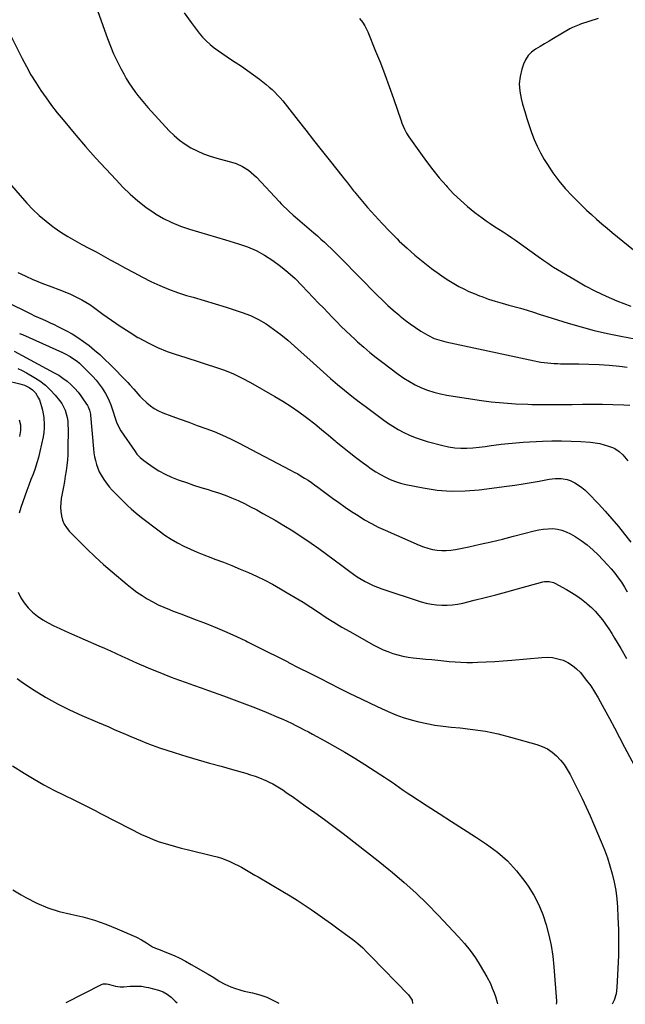
# Model space of a CAD drawing. Units: inches. Extents: x 1825760 to 1831092, y 463332 to 468617.
# Drawn here: x 1830322 to 1830725, y 463335 to 463989 of the extents above; entities that cross this region are included whole.
import ezdxf

# ---------------------------------------------------------------- set-up
doc = ezdxf.new("R2010")
doc.units = ezdxf.units.IN
doc.header["$MEASUREMENT"] = 0
doc.layers.add('7', color=7, linetype='Continuous')
doc.layers.add('8', color=7, linetype='Continuous')

msp = doc.modelspace()

# ---------------------------------------------------------------- linework, layer by layer
at = {"layer": '7', "color": 18}
for points in [[(1830372.18, 464000.77, 1914), (1830380.72, 463976.55, 1914), (1830382.66, 463971.45, 1914), (1830384.75, 463966.42, 1914), (1830387.08, 463961.5, 1914), (1830389.57, 463956.64, 1914), (1830391.5, 463953.09, 1914), (1830393.2, 463950.1, 1914), (1830394.98, 463947.17, 1914), (1830396.88, 463944.3, 1914), (1830398.85, 463941.49, 1914), (1830400.93, 463938.75, 1914), (1830403.06, 463936.05, 1914), (1830405.28, 463933.43, 1914), (1830407.56, 463930.86, 1914), (1830421.74, 463915.37, 1914), (1830425.03, 463912.12, 1914), (1830428.51, 463909.11, 1914), (1830432.27, 463906.46, 1914), (1830436.21, 463904.05, 1914), (1830440.36, 463901.97, 1914), (1830444.59, 463900.09, 1914), (1830448.94, 463898.51, 1914), (1830453.36, 463897.13, 1914), (1830463.97, 463894.21, 1914), (1830466.21, 463893.48, 1914), (1830470.48, 463891.58, 1914), (1830474.44, 463889.06, 1914), (1830476.3, 463887.62, 1914), (1830479.73, 463884.4, 1914), (1830494.98, 463868.13, 1914), (1830496.23, 463866.82, 1914), (1830497.49, 463865.52, 1914), (1830500.08, 463862.99, 1914), (1830501.4, 463861.75, 1914), (1830504.09, 463859.33, 1914), (1830505.46, 463858.14, 1914), (1830517.87, 463847.55, 1914), (1830520.23, 463845.5, 1914), (1830522.56, 463843.42, 1914), (1830524.86, 463841.31, 1914), (1830527.14, 463839.17, 1914), (1830529.38, 463837, 1914), (1830531.62, 463834.81, 1914), (1830533.83, 463832.61, 1914), (1830536.04, 463830.4, 1914), (1830560.04, 463806.08, 1914), (1830563.49, 463802.68, 1914), (1830567, 463799.34, 1914), (1830570.6, 463796.1, 1914), (1830574.26, 463792.93, 1914), (1830575.13, 463792.2, 1914), (1830578.46, 463789.52, 1914), (1830581.86, 463786.96, 1914), (1830585.39, 463784.56, 1914), (1830589, 463782.27, 1914), (1830593.55, 463779.53, 1914), (1830597.89, 463777.38, 1914), (1830600.96, 463776.32, 1914), (1830605.66, 463775.1, 1914), (1830664.4, 463762.47, 1914), (1830666.56, 463762.04, 1914), (1830668.72, 463761.65, 1914), (1830673.08, 463761.07, 1914), (1830677.46, 463760.71, 1914), (1830679.66, 463760.62, 1914), (1830681.86, 463760.57, 1914), (1830693.85, 463760.48, 1914), (1830700.64, 463760.33, 1914), (1830707.42, 463760.05, 1914), (1830714.19, 463759.55, 1914), (1830720.96, 463758.93, 1914), (1830726.09, 463758.37, 1914)], [(1830431.71, 463993.66, 1912), (1830436.24, 463987.22, 1912), (1830441.62, 463980.27, 1912), (1830443.88, 463977.59, 1912), (1830446.28, 463975.04, 1912), (1830448.88, 463972.7, 1912), (1830451.61, 463970.5, 1912), (1830454.47, 463968.44, 1912), (1830457.36, 463966.41, 1912), (1830460.29, 463964.44, 1912), (1830463.24, 463962.51, 1912), (1830465.62, 463960.99, 1912), (1830469.75, 463958.27, 1912), (1830473.81, 463955.47, 1912), (1830477.8, 463952.55, 1912), (1830481.73, 463949.55, 1912), (1830486.21, 463946.03, 1912), (1830488.2, 463944.4, 1912), (1830490.13, 463942.7, 1912), (1830491.97, 463940.91, 1912), (1830493.76, 463939.07, 1912), (1830495.49, 463937.16, 1912), (1830497.18, 463935.21, 1912), (1830498.82, 463933.23, 1912), (1830500.43, 463931.22, 1912), (1830507.46, 463922.18, 1912), (1830512.56, 463915.64, 1912), (1830517.68, 463909.1, 1912), (1830522.82, 463902.58, 1912), (1830527.97, 463896.08, 1912), (1830537.4, 463884.21, 1912), (1830538.09, 463883.33, 1912), (1830540.16, 463880.68, 1912), (1830542.89, 463877.13, 1912), (1830544.27, 463875.38, 1912), (1830544.98, 463874.51, 1912), (1830545.7, 463873.66, 1912), (1830553.58, 463864.44, 1912), (1830558.32, 463859.04, 1912), (1830563.15, 463853.74, 1912), (1830568.12, 463848.57, 1912), (1830573.19, 463843.48, 1912), (1830574.63, 463842.07, 1912), (1830579.77, 463837.26, 1912), (1830585.04, 463832.6, 1912), (1830590.5, 463828.16, 1912), (1830596.09, 463823.88, 1912), (1830601.37, 463820.01, 1912), (1830604.46, 463817.84, 1912), (1830607.6, 463815.76, 1912), (1830610.83, 463813.82, 1912), (1830614.11, 463811.96, 1912), (1830617.47, 463810.24, 1912), (1830620.87, 463808.62, 1912), (1830624.34, 463807.13, 1912), (1830627.85, 463805.74, 1912), (1830629.56, 463805.11, 1912), (1830633.97, 463803.54, 1912), (1830638.42, 463802.05, 1912), (1830642.9, 463800.69, 1912), (1830647.42, 463799.42, 1912), (1830655.1, 463797.37, 1912), (1830657.31, 463796.76, 1912), (1830659.52, 463796.13, 1912), (1830663.89, 463794.74, 1912), (1830668.26, 463793.31, 1912), (1830670.44, 463792.61, 1912), (1830672.63, 463791.92, 1912), (1830686.77, 463787.51, 1912), (1830695.45, 463784.96, 1912), (1830704.18, 463782.62, 1912), (1830712.99, 463780.59, 1912), (1830721.85, 463778.76, 1912), (1830731.04, 463777.04, 1912)], [(1830706.82, 463989.84, 1908), (1830695.04, 463986.11, 1908), (1830694.12, 463985.8, 1908), (1830689.66, 463983.89, 1908), (1830687.95, 463982.96, 1908), (1830677.11, 463976.66, 1908), (1830674.13, 463974.92, 1908), (1830671.15, 463973.17, 1908), (1830668.18, 463971.41, 1908), (1830665.21, 463969.64, 1908), (1830662.55, 463967.62, 1908), (1830660.26, 463965.31, 1908), (1830658.51, 463962.56, 1908), (1830657.12, 463959.52, 1908), (1830656.06, 463956.36, 1908), (1830654.92, 463951.48, 1908), (1830654.36, 463946.6, 1908), (1830654.66, 463941.68, 1908), (1830655.55, 463936.76, 1908), (1830656.6, 463932.94, 1908), (1830657.96, 463928.2, 1908), (1830659.38, 463923.47, 1908), (1830660.91, 463918.78, 1908), (1830662.51, 463914.1, 1908), (1830664.3, 463909.51, 1908), (1830666.27, 463905.01, 1908), (1830668.51, 463900.64, 1908), (1830670.93, 463896.35, 1908), (1830673.01, 463892.93, 1908), (1830676.67, 463887.35, 1908), (1830680.59, 463881.97, 1908), (1830684.89, 463876.89, 1908), (1830689.45, 463872.01, 1908), (1830692.5, 463868.97, 1908), (1830695.75, 463865.8, 1908), (1830699.04, 463862.66, 1908), (1830702.39, 463859.59, 1908), (1830705.78, 463856.57, 1908), (1830709.21, 463853.59, 1908), (1830712.67, 463850.63, 1908), (1830716.15, 463847.71, 1908), (1830719.65, 463844.82, 1908), (1830733.71, 463833.31, 1908)], [(1830316.79, 463977.97, 1916), (1830324.03, 463963.41, 1916), (1830326.88, 463957.96, 1916), (1830329.87, 463952.59, 1916), (1830333.07, 463947.35, 1916), (1830336.42, 463942.19, 1916), (1830339.95, 463937.15, 1916), (1830343.58, 463932.19, 1916), (1830347.36, 463927.34, 1916), (1830351.25, 463922.57, 1916), (1830359.7, 463912.52, 1916), (1830366.23, 463904.9, 1916), (1830372.86, 463897.37, 1916), (1830379.63, 463889.96, 1916), (1830386.49, 463882.63, 1916), (1830391.02, 463877.89, 1916), (1830395.84, 463873.18, 1916), (1830400.87, 463868.73, 1916), (1830406.2, 463864.64, 1916), (1830411.73, 463860.8, 1916), (1830412.59, 463860.24, 1916), (1830417.96, 463857.11, 1916), (1830423.48, 463854.31, 1916), (1830429.22, 463852, 1916), (1830435.12, 463850.02, 1916), (1830441.12, 463848.27, 1916), (1830447.11, 463846.51, 1916), (1830453.1, 463844.73, 1916), (1830459.09, 463842.94, 1916), (1830467.8, 463840.31, 1916), (1830473.8, 463838.18, 1916), (1830479.62, 463835.68, 1916), (1830485.17, 463832.64, 1916), (1830490.55, 463829.23, 1916), (1830495.67, 463825.4, 1916), (1830500.63, 463821.38, 1916), (1830505.34, 463817.07, 1916), (1830509.88, 463812.58, 1916), (1830521.26, 463800.65, 1916), (1830524.2, 463797.58, 1916), (1830527.14, 463794.51, 1916), (1830530.09, 463791.45, 1916), (1830533.04, 463788.39, 1916), (1830536.02, 463785.36, 1916), (1830539.04, 463782.38, 1916), (1830542.13, 463779.46, 1916), (1830545.25, 463776.58, 1916), (1830546.95, 463775.05, 1916), (1830551, 463771.5, 1916), (1830555.11, 463768.02, 1916), (1830559.32, 463764.65, 1916), (1830563.59, 463761.36, 1916), (1830573.97, 463753.59, 1916), (1830577.62, 463751.04, 1916), (1830581.38, 463748.67, 1916), (1830585.28, 463746.55, 1916), (1830589.28, 463744.6, 1916), (1830593.42, 463742.96, 1916), (1830597.62, 463741.55, 1916), (1830601.91, 463740.47, 1916), (1830606.28, 463739.63, 1916), (1830627.74, 463736.38, 1916), (1830635.77, 463735.32, 1916), (1830643.82, 463734.47, 1916), (1830651.9, 463733.94, 1916), (1830659.99, 463733.62, 1916), (1830662.79, 463733.56, 1916), (1830669.5, 463733.46, 1916), (1830676.2, 463733.42, 1916), (1830682.91, 463733.46, 1916), (1830689.61, 463733.54, 1916), (1830696.32, 463733.63, 1916), (1830703.02, 463733.66, 1916), (1830709.73, 463733.6, 1916), (1830716.43, 463733.48, 1916), (1830723.85, 463733.31, 1916), (1830727.85, 463733.06, 1916)], [(1830315.31, 463880.75, 1918), (1830327.17, 463867.31, 1918), (1830331.2, 463863.04, 1918), (1830335.41, 463858.96, 1918), (1830339.88, 463855.18, 1918), (1830344.53, 463851.6, 1918), (1830345.38, 463850.99, 1918), (1830349.8, 463847.96, 1918), (1830354.31, 463845.07, 1918), (1830358.94, 463842.37, 1918), (1830363.65, 463839.82, 1918), (1830368.41, 463837.34, 1918), (1830373.16, 463834.83, 1918), (1830377.88, 463832.27, 1918), (1830382.58, 463829.68, 1918), (1830387.09, 463827.16, 1918), (1830392.69, 463824.09, 1918), (1830398.31, 463821.06, 1918), (1830403.96, 463818.1, 1918), (1830409.64, 463815.19, 1918), (1830415.41, 463812.48, 1918), (1830421.27, 463810.01, 1918), (1830427.26, 463807.88, 1918), (1830433.34, 463805.99, 1918), (1830437.68, 463804.78, 1918), (1830445.05, 463802.65, 1918), (1830452.39, 463800.45, 1918), (1830459.7, 463798.13, 1918), (1830466.98, 463795.74, 1918), (1830470.13, 463794.67, 1918), (1830475.68, 463792.49, 1918), (1830481.06, 463789.97, 1918), (1830486.16, 463786.95, 1918), (1830491.08, 463783.58, 1918), (1830495.82, 463779.9, 1918), (1830500.48, 463776.12, 1918), (1830505.03, 463772.22, 1918), (1830509.51, 463768.23, 1918), (1830515.19, 463763.04, 1918), (1830519.74, 463758.93, 1918), (1830524.31, 463754.85, 1918), (1830528.92, 463750.83, 1918), (1830533.57, 463746.84, 1918), (1830538.27, 463742.92, 1918), (1830543.03, 463739.06, 1918), (1830547.86, 463735.3, 1918), (1830552.74, 463731.61, 1918), (1830563.37, 463723.73, 1918), (1830566.79, 463721.33, 1918), (1830570.28, 463719.05, 1918), (1830573.87, 463716.94, 1918), (1830577.54, 463714.94, 1918), (1830581.31, 463713.16, 1918), (1830585.15, 463711.55, 1918), (1830589.08, 463710.18, 1918), (1830593.07, 463708.98, 1918), (1830603.46, 463706.21, 1918), (1830607.43, 463705.35, 1918), (1830611.43, 463704.73, 1918), (1830615.47, 463704.5, 1918), (1830619.53, 463704.51, 1918), (1830623.61, 463704.77, 1918), (1830627.68, 463705.12, 1918), (1830631.74, 463705.58, 1918), (1830635.79, 463706.12, 1918), (1830637.44, 463706.37, 1918), (1830642.31, 463707.03, 1918), (1830647.19, 463707.59, 1918), (1830652.09, 463708.02, 1918), (1830657, 463708.36, 1918), (1830669.72, 463709.06, 1918), (1830676.09, 463709.29, 1918), (1830682.46, 463709.36, 1918), (1830688.83, 463709.2, 1918), (1830695.19, 463708.87, 1918), (1830701.77, 463708.42, 1918), (1830704.82, 463708.07, 1918), (1830707.83, 463707.54, 1918), (1830710.78, 463706.76, 1918), (1830713.69, 463705.79, 1918), (1830716.22, 463704.83, 1918), (1830717.78, 463704.13, 1918), (1830720.66, 463702.32, 1918), (1830723.19, 463700, 1918), (1830724.36, 463698.73, 1918), (1830726.53, 463696.04, 1918)], [(1830315.83, 463800.5, 1922), (1830327.14, 463794.92, 1922), (1830329.7, 463793.68, 1922), (1830332.28, 463792.46, 1922), (1830334.87, 463791.29, 1922), (1830337.48, 463790.14, 1922), (1830340.08, 463788.98, 1922), (1830342.67, 463787.79, 1922), (1830345.24, 463786.56, 1922), (1830347.79, 463785.28, 1922), (1830353.11, 463782.56, 1922), (1830357.16, 463780.33, 1922), (1830361.1, 463777.95, 1922), (1830364.9, 463775.34, 1922), (1830368.59, 463772.57, 1922), (1830372.16, 463769.62, 1922), (1830375.64, 463766.59, 1922), (1830379.02, 463763.43, 1922), (1830382.32, 463760.19, 1922), (1830394.23, 463748.05, 1922), (1830395.61, 463746.6, 1922), (1830398.28, 463743.62, 1922), (1830399.57, 463742.08, 1922), (1830402.21, 463739.07, 1922), (1830403.6, 463737.64, 1922), (1830406.8, 463734.6, 1922), (1830409.24, 463732.57, 1922), (1830411.82, 463730.76, 1922), (1830414.59, 463729.27, 1922), (1830417.5, 463727.99, 1922), (1830423.49, 463725.77, 1922), (1830429.11, 463723.7, 1922), (1830434.73, 463721.64, 1922), (1830440.36, 463719.6, 1922), (1830445.99, 463717.56, 1922), (1830451.58, 463715.43, 1922), (1830457.1, 463713.14, 1922), (1830462.52, 463710.63, 1922), (1830467.88, 463707.96, 1922), (1830502.44, 463689.85, 1922), (1830504.79, 463688.58, 1922), (1830507.13, 463687.28, 1922), (1830509.43, 463685.92, 1922), (1830511.72, 463684.53, 1922), (1830513.97, 463683.08, 1922), (1830516.2, 463681.6, 1922), (1830518.39, 463680.07, 1922), (1830520.56, 463678.51, 1922), (1830530.3, 463671.32, 1922), (1830534.46, 463668.3, 1922), (1830538.67, 463665.34, 1922), (1830542.93, 463662.45, 1922), (1830547.22, 463659.61, 1922), (1830551.61, 463656.92, 1922), (1830556.06, 463654.38, 1922), (1830560.64, 463652.05, 1922), (1830565.29, 463649.87, 1922), (1830587.8, 463639.97, 1922), (1830590.69, 463638.84, 1922), (1830593.63, 463637.89, 1922), (1830596.65, 463637.21, 1922), (1830599.71, 463636.69, 1922), (1830602.8, 463636.46, 1922), (1830605.88, 463636.43, 1922), (1830608.95, 463636.7, 1922), (1830612.02, 463637.17, 1922), (1830620.85, 463638.96, 1922), (1830628.31, 463640.55, 1922), (1830635.75, 463642.22, 1922), (1830643.16, 463644.02, 1922), (1830650.55, 463645.91, 1922), (1830664.17, 463649.52, 1922), (1830667.25, 463650.19, 1922), (1830670.34, 463650.69, 1922), (1830673.47, 463650.92, 1922), (1830676.61, 463650.97, 1922), (1830679.71, 463650.65, 1922), (1830682.71, 463650.02, 1922), (1830685.59, 463648.94, 1922), (1830688.38, 463647.57, 1922), (1830691.46, 463645.73, 1922), (1830695.59, 463643.04, 1922), (1830699.55, 463640.13, 1922), (1830703.26, 463636.91, 1922), (1830706.81, 463633.48, 1922), (1830713.05, 463626.91, 1922), (1830715.53, 463624.16, 1922), (1830717.9, 463621.32, 1922), (1830720.11, 463618.36, 1922), (1830722.22, 463615.31, 1922), (1830724.21, 463612.18, 1922), (1830726.15, 463609.02, 1922)], [(1830322.35, 463780.71, 1924), (1830324.21, 463779.87, 1924), (1830350.79, 463767.9, 1924), (1830352.51, 463767.09, 1924), (1830355.86, 463765.31, 1924), (1830357.49, 463764.33, 1924), (1830360.59, 463762.16, 1924), (1830362.04, 463760.94, 1924), (1830363.44, 463759.66, 1924), (1830368.42, 463754.75, 1924), (1830370.81, 463752.26, 1924), (1830373.1, 463749.69, 1924), (1830375.23, 463746.99, 1924), (1830377.27, 463744.2, 1924), (1830379.49, 463740.76, 1924), (1830380.82, 463738.32, 1924), (1830381.94, 463735.79, 1924), (1830382.92, 463733.17, 1924), (1830383.31, 463732, 1924), (1830384.64, 463727.84, 1924), (1830385.29, 463725.75, 1924), (1830386.66, 463721.62, 1924), (1830387.51, 463719.63, 1924), (1830389.69, 463715.88, 1924), (1830399.06, 463702.27, 1924), (1830400.34, 463700.55, 1924), (1830402.5, 463698.18, 1924), (1830404.96, 463696.14, 1924), (1830410.98, 463691.93, 1924), (1830414.95, 463689.39, 1924), (1830419.05, 463687.08, 1924), (1830423.32, 463685.12, 1924), (1830427.71, 463683.4, 1924), (1830428.34, 463683.18, 1924), (1830433.14, 463681.55, 1924), (1830437.96, 463679.96, 1924), (1830442.79, 463678.42, 1924), (1830447.64, 463676.92, 1924), (1830450.13, 463676.17, 1924), (1830454.55, 463674.73, 1924), (1830458.93, 463673.17, 1924), (1830463.24, 463671.44, 1924), (1830467.5, 463669.59, 1924), (1830471.7, 463667.6, 1924), (1830475.87, 463665.53, 1924), (1830479.98, 463663.36, 1924), (1830484.05, 463661.12, 1924), (1830492.12, 463656.54, 1924), (1830498, 463653.09, 1924), (1830503.82, 463649.53, 1924), (1830509.53, 463645.81, 1924), (1830515.18, 463641.98, 1924), (1830515.97, 463641.43, 1924), (1830521.15, 463637.76, 1924), (1830526.29, 463634.06, 1924), (1830531.39, 463630.3, 1924), (1830536.46, 463626.49, 1924), (1830541.72, 463622.51, 1924), (1830544.18, 463620.72, 1924), (1830546.68, 463619.01, 1924), (1830549.26, 463617.41, 1924), (1830551.89, 463615.88, 1924), (1830554.59, 463614.48, 1924), (1830557.33, 463613.19, 1924), (1830560.14, 463612.06, 1924), (1830563, 463611.03, 1924), (1830589.18, 463602.45, 1924), (1830592.56, 463601.5, 1924), (1830595.98, 463600.75, 1924), (1830599.45, 463600.29, 1924), (1830602.95, 463600.03, 1924), (1830606.46, 463600.06, 1924), (1830609.95, 463600.29, 1924), (1830613.41, 463600.8, 1924), (1830616.86, 463601.5, 1924), (1830624.44, 463603.37, 1924), (1830631.66, 463605.18, 1924), (1830638.86, 463607.03, 1924), (1830646.05, 463608.95, 1924), (1830653.22, 463610.91, 1924), (1830670.01, 463615.57, 1924), (1830671.03, 463615.79, 1924), (1830674.12, 463615.94, 1924), (1830677.11, 463615.17, 1924), (1830678.05, 463614.73, 1924), (1830685.65, 463610.59, 1924), (1830689.14, 463608.56, 1924), (1830692.54, 463606.4, 1924), (1830695.8, 463604.04, 1924), (1830698.98, 463601.55, 1924), (1830699.52, 463601.1, 1924), (1830702.26, 463598.65, 1924), (1830704.87, 463596.07, 1924), (1830707.29, 463593.3, 1924), (1830709.56, 463590.41, 1924), (1830711.7, 463587.4, 1924), (1830713.78, 463584.35, 1924), (1830715.77, 463581.24, 1924), (1830717.71, 463578.1, 1924), (1830721.76, 463571.34, 1924), (1830725.65, 463564.77, 1924)], [(1830318.8, 463768.79, 1926), (1830345.36, 463754.59, 1926), (1830348.31, 463752.86, 1926), (1830351.15, 463750.99, 1926), (1830353.84, 463748.9, 1926), (1830356.43, 463746.67, 1926), (1830359.03, 463744.08, 1926), (1830361.14, 463741.74, 1926), (1830363.08, 463739.24, 1926), (1830364.89, 463736.64, 1926), (1830367.4, 463732.74, 1926), (1830367.83, 463732, 1926), (1830368.84, 463729.63, 1926), (1830369.39, 463727.11, 1926), (1830369.49, 463726.26, 1926), (1830371.41, 463704, 1926), (1830371.72, 463701.38, 1926), (1830372.13, 463698.79, 1926), (1830372.71, 463696.23, 1926), (1830373.4, 463693.69, 1926), (1830374.28, 463691.21, 1926), (1830375.29, 463688.8, 1926), (1830376.52, 463686.49, 1926), (1830378.32, 463683.6, 1926), (1830380.08, 463681.14, 1926), (1830381.94, 463678.75, 1926), (1830383.93, 463676.49, 1926), (1830386.03, 463674.3, 1926), (1830394.36, 463666.1, 1926), (1830396.5, 463664.07, 1926), (1830399.83, 463661.15, 1926), (1830403.29, 463658.39, 1926), (1830414.96, 463649.47, 1926), (1830418.9, 463646.64, 1926), (1830422.95, 463643.99, 1926), (1830427.15, 463641.59, 1926), (1830431.45, 463639.36, 1926), (1830435.86, 463637.32, 1926), (1830440.3, 463635.36, 1926), (1830444.8, 463633.52, 1926), (1830449.33, 463631.77, 1926), (1830452.12, 463630.73, 1926), (1830457.71, 463628.6, 1926), (1830463.29, 463626.41, 1926), (1830468.83, 463624.15, 1926), (1830474.35, 463621.83, 1926), (1830479.81, 463619.37, 1926), (1830485.19, 463616.77, 1926), (1830490.48, 463613.98, 1926), (1830495.7, 463611.05, 1926), (1830500.19, 463608.42, 1926), (1830505.45, 463605.27, 1926), (1830510.66, 463602.06, 1926), (1830515.81, 463598.74, 1926), (1830520.92, 463595.37, 1926), (1830526.04, 463592.01, 1926), (1830531.21, 463588.73, 1926), (1830536.47, 463585.59, 1926), (1830541.77, 463582.53, 1926), (1830557.65, 463573.64, 1926), (1830560.74, 463572.03, 1926), (1830563.87, 463570.55, 1926), (1830567.09, 463569.26, 1926), (1830570.37, 463568.09, 1926), (1830573.7, 463567.12, 1926), (1830577.07, 463566.29, 1926), (1830580.48, 463565.67, 1926), (1830583.92, 463565.18, 1926), (1830588.21, 463564.72, 1926), (1830592.2, 463564.3, 1926), (1830596.2, 463563.92, 1926), (1830598.2, 463563.74, 1926), (1830602.2, 463563.34, 1926), (1830604.2, 463563.13, 1926), (1830607.88, 463562.72, 1926), (1830611.73, 463562.39, 1926), (1830615.58, 463562.16, 1926), (1830619.43, 463562.09, 1926), (1830623.29, 463562.14, 1926), (1830626.83, 463562.25, 1926), (1830632.45, 463562.48, 1926), (1830638.08, 463562.78, 1926), (1830643.69, 463563.17, 1926), (1830649.31, 463563.63, 1926), (1830669.41, 463565.43, 1926), (1830673, 463565.51, 1926), (1830676.54, 463565.26, 1926), (1830680.02, 463564.53, 1926), (1830683.45, 463563.48, 1926), (1830686.69, 463561.95, 1926), (1830689.72, 463560.13, 1926), (1830692.44, 463557.88, 1926), (1830694.95, 463555.33, 1926), (1830696.26, 463553.79, 1926), (1830699.14, 463550.16, 1926), (1830701.88, 463546.43, 1926), (1830704.38, 463542.54, 1926), (1830706.74, 463538.55, 1926), (1830710.78, 463531.17, 1926), (1830714.22, 463524.86, 1926), (1830717.64, 463518.53, 1926), (1830721.02, 463512.19, 1926), (1830724.38, 463505.84, 1926), (1830732.43, 463490.49, 1926)], [(1830321.24, 463757.36, 1928), (1830324.07, 463756.05, 1928), (1830326.83, 463754.59, 1928), (1830331.82, 463751.71, 1928), (1830335.77, 463749.13, 1928), (1830339.49, 463746.3, 1928), (1830342.88, 463743.07, 1928), (1830346.05, 463739.58, 1928), (1830348.83, 463736.15, 1928), (1830350.29, 463734.1, 1928), (1830351.55, 463731.95, 1928), (1830352.53, 463729.66, 1928), (1830353.32, 463727.27, 1928), (1830353.86, 463724.79, 1928), (1830354.27, 463722.3, 1928), (1830354.47, 463719.78, 1928), (1830354.55, 463717.25, 1928), (1830354.4, 463703.74, 1928), (1830354.28, 463700.16, 1928), (1830354.07, 463696.59, 1928), (1830353.7, 463693.03, 1928), (1830353.24, 463689.48, 1928), (1830352.68, 463685.93, 1928), (1830352.1, 463682.39, 1928), (1830351.49, 463678.86, 1928), (1830350.86, 463675.33, 1928), (1830350.06, 463670.97, 1928), (1830349.69, 463668.07, 1928), (1830349.54, 463665.18, 1928), (1830349.7, 463662.29, 1928), (1830350.08, 463659.4, 1928), (1830350.86, 463656.63, 1928), (1830351.94, 463654.02, 1928), (1830353.45, 463651.63, 1928), (1830355.26, 463649.4, 1928), (1830361.68, 463642.79, 1928), (1830367.02, 463637.46, 1928), (1830372.46, 463632.24, 1928), (1830378.06, 463627.19, 1928), (1830383.76, 463622.25, 1928), (1830393.86, 463613.78, 1928), (1830397.06, 463611.22, 1928), (1830400.34, 463608.76, 1928), (1830403.73, 463606.46, 1928), (1830407.2, 463604.27, 1928), (1830410.77, 463602.25, 1928), (1830414.41, 463600.37, 1928), (1830418.14, 463598.69, 1928), (1830421.94, 463597.14, 1928), (1830424.39, 463596.22, 1928), (1830429.45, 463594.31, 1928), (1830434.52, 463592.39, 1928), (1830439.58, 463590.45, 1928), (1830444.63, 463588.51, 1928), (1830447.38, 463587.46, 1928), (1830453.77, 463584.9, 1928), (1830460.1, 463582.22, 1928), (1830466.37, 463579.38, 1928), (1830472.58, 463576.41, 1928), (1830473.7, 463575.86, 1928), (1830480.43, 463572.52, 1928), (1830487.15, 463569.16, 1928), (1830493.85, 463565.77, 1928), (1830500.55, 463562.37, 1928), (1830501.01, 463562.13, 1928), (1830507.93, 463558.6, 1928), (1830514.85, 463555.07, 1928), (1830521.77, 463551.55, 1928), (1830528.7, 463548.03, 1928), (1830534.76, 463544.96, 1928), (1830541.74, 463541.47, 1928), (1830548.76, 463538.03, 1928), (1830555.81, 463534.69, 1928), (1830562.9, 463531.41, 1928), (1830567.24, 463529.43, 1928), (1830572.23, 463527.34, 1928), (1830577.29, 463525.45, 1928), (1830582.45, 463523.88, 1928), (1830587.68, 463522.52, 1928), (1830592.99, 463521.42, 1928), (1830598.32, 463520.47, 1928), (1830603.68, 463519.73, 1928), (1830609.06, 463519.14, 1928), (1830615.19, 463518.59, 1928), (1830623.61, 463517.61, 1928), (1830631.98, 463516.31, 1928), (1830640.26, 463514.56, 1928), (1830648.49, 463512.51, 1928), (1830666.05, 463507.6, 1928), (1830669.64, 463506.29, 1928), (1830673.04, 463504.65, 1928), (1830676.16, 463502.51, 1928), (1830679.08, 463500.04, 1928), (1830681.7, 463497.2, 1928), (1830684.12, 463494.22, 1928), (1830686.25, 463491.02, 1928), (1830688.18, 463487.67, 1928), (1830690.48, 463483.2, 1928), (1830693.35, 463477.48, 1928), (1830696.15, 463471.73, 1928), (1830698.82, 463465.91, 1928), (1830701.41, 463460.06, 1928), (1830708.85, 463442.79, 1928), (1830710.95, 463437.58, 1928), (1830712.89, 463432.32, 1928), (1830714.6, 463426.98, 1928), (1830716.14, 463421.58, 1928), (1830717.39, 463416.11, 1928), (1830718.42, 463410.61, 1928), (1830719.11, 463405.06, 1928), (1830719.57, 463399.47, 1928), (1830719.92, 463392.9, 1928), (1830720.23, 463384.37, 1928), (1830720.37, 463375.85, 1928), (1830720.24, 463367.32, 1928), (1830719.94, 463358.79, 1928), (1830719.29, 463346.04, 1928), (1830718.72, 463341.81, 1928), (1830717.45, 463337.74, 1928), (1830716.05, 463334.93, 1928)], [(1830322.13, 463723.25, 1932), (1830322.84, 463720.04, 1932), (1830323.01, 463716.13, 1932), (1830322.37, 463712.21, 1932)], [(1830320.8, 463551.3, 1932), (1830324.32, 463548.74, 1932), (1830332.02, 463543.73, 1932), (1830339.65, 463539.04, 1932), (1830347.43, 463534.62, 1932), (1830355.43, 463530.62, 1932), (1830363.58, 463526.89, 1932), (1830374.17, 463522.37, 1932), (1830377.87, 463520.79, 1932), (1830381.56, 463519.19, 1932), (1830385.25, 463517.58, 1932), (1830388.94, 463515.96, 1932), (1830392.63, 463514.35, 1932), (1830396.33, 463512.77, 1932), (1830400.05, 463511.22, 1932), (1830403.77, 463509.7, 1932), (1830405.77, 463508.9, 1932), (1830410.52, 463507.06, 1932), (1830415.31, 463505.32, 1932), (1830420.14, 463503.71, 1932), (1830425, 463502.19, 1932), (1830433.46, 463499.68, 1932), (1830441.02, 463497.45, 1932), (1830448.58, 463495.25, 1932), (1830456.16, 463493.09, 1932), (1830463.74, 463490.94, 1932), (1830472.74, 463488.42, 1932), (1830475.8, 463487.49, 1932), (1830478.83, 463486.48, 1932), (1830481.81, 463485.34, 1932), (1830485.87, 463483.62, 1932), (1830488.22, 463482.52, 1932), (1830490.53, 463481.35, 1932), (1830492.79, 463480.08, 1932), (1830495.01, 463478.74, 1932), (1830497.19, 463477.33, 1932), (1830499.35, 463475.9, 1932), (1830501.5, 463474.44, 1932), (1830503.62, 463472.95, 1932), (1830512.17, 463466.89, 1932), (1830518.54, 463462.32, 1932), (1830524.88, 463457.72, 1932), (1830531.17, 463453.05, 1932), (1830537.43, 463448.34, 1932), (1830539.33, 463446.89, 1932), (1830546.48, 463441.39, 1932), (1830553.6, 463435.84, 1932), (1830560.65, 463430.2, 1932), (1830567.65, 463424.51, 1932), (1830569.88, 463422.68, 1932), (1830577.84, 463415.89, 1932), (1830585.61, 463408.91, 1932), (1830593.12, 463401.64, 1932), (1830600.46, 463394.18, 1932), (1830614.04, 463379.82, 1932), (1830618.02, 463375.32, 1932), (1830621.79, 463370.65, 1932), (1830625.23, 463365.75, 1932), (1830628.45, 463360.67, 1932), (1830632.88, 463353.16, 1932), (1830635.15, 463348.71, 1932), (1830636.41, 463345.63, 1932), (1830637.6, 463342.51, 1932), (1830638.48, 463340.18, 1932), (1830639.72, 463336.22, 1932), (1830639.93, 463335.19, 1932)], [(1830317.54, 463493.35, 1934), (1830325.47, 463488.42, 1934), (1830331.95, 463484.54, 1934), (1830338.5, 463480.81, 1934), (1830345.17, 463477.29, 1934), (1830351.92, 463473.92, 1934), (1830358.29, 463470.86, 1934), (1830361.9, 463469.1, 1934), (1830365.5, 463467.31, 1934), (1830369.07, 463465.47, 1934), (1830372.63, 463463.61, 1934), (1830376.18, 463461.73, 1934), (1830379.74, 463459.86, 1934), (1830383.31, 463458.02, 1934), (1830386.89, 463456.2, 1934), (1830403.43, 463447.85, 1934), (1830407.04, 463446.14, 1934), (1830410.7, 463444.57, 1934), (1830414.44, 463443.18, 1934), (1830418.23, 463441.93, 1934), (1830422.07, 463440.81, 1934), (1830425.92, 463439.73, 1934), (1830429.79, 463438.72, 1934), (1830433.68, 463437.76, 1934), (1830450.68, 463433.67, 1934), (1830453.59, 463432.89, 1934), (1830456.46, 463432, 1934), (1830459.27, 463430.94, 1934), (1830462.05, 463429.79, 1934), (1830465.2, 463428.33, 1934), (1830467.5, 463427.19, 1934), (1830469.76, 463425.99, 1934), (1830472, 463424.73, 1934), (1830474.22, 463423.43, 1934), (1830476.44, 463422.14, 1934), (1830478.65, 463420.84, 1934), (1830480.87, 463419.53, 1934), (1830497.3, 463409.84, 1934), (1830502.04, 463406.97, 1934), (1830506.74, 463404.05, 1934), (1830511.38, 463401.02, 1934), (1830515.98, 463397.94, 1934), (1830520.54, 463394.78, 1934), (1830525.08, 463391.6, 1934), (1830529.59, 463388.38, 1934), (1830534.07, 463385.13, 1934), (1830543.71, 463378.09, 1934), (1830544.89, 463377.2, 1934), (1830547.16, 463375.34, 1934), (1830550.41, 463372.36, 1934), (1830553.03, 463369.64, 1934), (1830554.77, 463367.81, 1934), (1830555.65, 463366.91, 1934), (1830580.64, 463341.22, 1934), (1830583.09, 463337.67, 1934), (1830583.47, 463335.38, 1934)], [(1830317.8, 463410.98, 1936), (1830323.34, 463407.68, 1936), (1830326.55, 463405.83, 1936), (1830333.7, 463402.19, 1936), (1830341.03, 463399.05, 1936), (1830348.63, 463396.65, 1936), (1830356.42, 463394.75, 1936), (1830364.27, 463392.96, 1936), (1830372.01, 463390.83, 1936), (1830379.59, 463388.18, 1936), (1830387.06, 463385.18, 1936), (1830399.99, 463379.46, 1936), (1830403.44, 463377.75, 1936), (1830406.71, 463375.73, 1936), (1830410.68, 463373.22, 1936), (1830413.76, 463371.82, 1936), (1830414.54, 463371.5, 1936), (1830420.97, 463368.96, 1936), (1830424.93, 463367.29, 1936), (1830428.83, 463365.51, 1936), (1830432.65, 463363.55, 1936), (1830436.42, 463361.48, 1936), (1830447.71, 463354.95, 1936), (1830451.4, 463352.73, 1936), (1830455.01, 463350.4, 1936), (1830458.69, 463348.22, 1936), (1830462.59, 463346.46, 1936), (1830465.03, 463345.58, 1936), (1830469.43, 463344.26, 1936), (1830471.66, 463343.71, 1936), (1830477.04, 463342.54, 1936), (1830481.89, 463341.22, 1936), (1830486.61, 463339.6, 1936), (1830491.15, 463337.53, 1936), (1830494.58, 463335.68, 1936)], [(1830353.21, 463336.16, 1938), (1830376.68, 463348.06, 1938), (1830377.76, 463348.46, 1938), (1830380.06, 463348.53, 1938), (1830381.2, 463348.3, 1938), (1830384.53, 463347.36, 1938), (1830386.04, 463347, 1938), (1830389.08, 463346.62, 1938), (1830391.68, 463346.61, 1938), (1830395.78, 463346.88, 1938), (1830399.89, 463347.04, 1938), (1830403.3, 463346.87, 1938), (1830406.41, 463346.42, 1938), (1830407.95, 463346.07, 1938), (1830414.71, 463344.28, 1938), (1830417.71, 463343.21, 1938), (1830420.48, 463341.65, 1938), (1830423.04, 463339.73, 1938), (1830425.69, 463336.96, 1938), (1830426.98, 463335.91, 1938)]]:
    msp.add_polyline3d(points, dxfattribs=at)
at = {"layer": '8', "color": 18}
for points in [[(1830548.18, 463989.82, 1910), (1830550.08, 463987.54, 1910), (1830551.68, 463985.03, 1910), (1830553.65, 463981.01, 1910), (1830558.93, 463968.24, 1910), (1830562.06, 463960.45, 1910), (1830565.09, 463952.62, 1910), (1830567.98, 463944.73, 1910), (1830570.76, 463936.8, 1910), (1830575.84, 463921.88, 1910), (1830576.34, 463920.48, 1910), (1830578.07, 463916.35, 1910), (1830579.45, 463913.71, 1910), (1830581.05, 463911.2, 1910), (1830588.64, 463900.41, 1910), (1830592.68, 463894.87, 1910), (1830596.85, 463889.42, 1910), (1830601.2, 463884.13, 1910), (1830605.68, 463878.93, 1910), (1830606.42, 463878.1, 1910), (1830610.74, 463873.53, 1910), (1830615.24, 463869.14, 1910), (1830619.98, 463865.02, 1910), (1830624.89, 463861.08, 1910), (1830629.6, 463857.53, 1910), (1830632.31, 463855.54, 1910), (1830635.06, 463853.61, 1910), (1830637.87, 463851.77, 1910), (1830640.71, 463849.97, 1910), (1830643.56, 463848.19, 1910), (1830646.39, 463846.37, 1910), (1830649.17, 463844.49, 1910), (1830651.93, 463842.57, 1910), (1830667, 463831.84, 1910), (1830670.76, 463829.1, 1910), (1830673.26, 463827.27, 1910), (1830675.83, 463825.54, 1910), (1830677.14, 463824.72, 1910), (1830691.39, 463816.2, 1910), (1830698.17, 463812.36, 1910), (1830705.06, 463808.74, 1910), (1830712.11, 463805.45, 1910), (1830719.26, 463802.37, 1910), (1830728.38, 463798.7, 1910)], [(1830321.21, 463821.17, 1920), (1830322.77, 463820.41, 1920), (1830326.97, 463818.46, 1920), (1830330.66, 463816.79, 1920), (1830334.38, 463815.19, 1920), (1830338.13, 463813.68, 1920), (1830341.91, 463812.23, 1920), (1830350.09, 463809.19, 1920), (1830352.89, 463808.1, 1920), (1830355.67, 463806.94, 1920), (1830358.41, 463805.68, 1920), (1830361.12, 463804.37, 1920), (1830363.77, 463802.94, 1920), (1830366.36, 463801.43, 1920), (1830368.89, 463799.79, 1920), (1830371.36, 463798.08, 1920), (1830377.73, 463793.41, 1920), (1830383.41, 463789.38, 1920), (1830389.16, 463785.46, 1920), (1830395.03, 463781.71, 1920), (1830400.97, 463778.08, 1920), (1830401.58, 463777.71, 1920), (1830407.69, 463774.38, 1920), (1830413.92, 463771.34, 1920), (1830420.36, 463768.75, 1920), (1830426.93, 463766.46, 1920), (1830427.99, 463766.13, 1920), (1830434.12, 463764.21, 1920), (1830440.25, 463762.27, 1920), (1830446.37, 463760.31, 1920), (1830452.48, 463758.33, 1920), (1830458.51, 463756.16, 1920), (1830464.44, 463753.75, 1920), (1830470.21, 463750.99, 1920), (1830475.87, 463747.99, 1920), (1830491.87, 463738.88, 1920), (1830497.34, 463735.61, 1920), (1830502.7, 463732.19, 1920), (1830507.92, 463728.54, 1920), (1830513.03, 463724.75, 1920), (1830513.75, 463724.19, 1920), (1830518.4, 463720.53, 1920), (1830523.02, 463716.83, 1920), (1830527.59, 463713.07, 1920), (1830532.13, 463709.27, 1920), (1830532.76, 463708.74, 1920), (1830536.99, 463705.22, 1920), (1830541.28, 463701.75, 1920), (1830545.63, 463698.38, 1920), (1830550.03, 463695.06, 1920), (1830553.03, 463692.85, 1920), (1830556.01, 463690.76, 1920), (1830559.05, 463688.76, 1920), (1830562.18, 463686.92, 1920), (1830565.37, 463685.17, 1920), (1830568.66, 463683.63, 1920), (1830572.02, 463682.29, 1920), (1830575.47, 463681.23, 1920), (1830578.99, 463680.36, 1920), (1830590.41, 463678.05, 1920), (1830599.71, 463676.64, 1920), (1830609.03, 463675.85, 1920), (1830618.38, 463676, 1920), (1830627.75, 463676.77, 1920), (1830646.08, 463679.19, 1920), (1830651.46, 463679.95, 1920), (1830656.84, 463680.76, 1920), (1830662.2, 463681.64, 1920), (1830667.55, 463682.59, 1920), (1830674.25, 463683.82, 1920), (1830676.25, 463684.11, 1920), (1830678.25, 463684.3, 1920), (1830682.28, 463684.29, 1920), (1830686.21, 463683.61, 1920), (1830688.07, 463682.94, 1920), (1830691.27, 463681.34, 1920), (1830693.67, 463679.89, 1920), (1830695.95, 463678.3, 1920), (1830698.08, 463676.51, 1920), (1830700.11, 463674.58, 1920), (1830706.98, 463667.4, 1920), (1830711.5, 463662.52, 1920), (1830715.92, 463657.56, 1920), (1830720.2, 463652.46, 1920), (1830724.37, 463647.28, 1920), (1830728.38, 463641.97, 1920)], [(1830313.47, 463749.31, 1930), (1830322.52, 463747.19, 1930), (1830325.51, 463746.27, 1930), (1830328.68, 463744.81, 1930), (1830330.94, 463743.28, 1930), (1830332.83, 463741.31, 1930), (1830334.93, 463737.77, 1930), (1830335.45, 463736.5, 1930), (1830336.91, 463732.09, 1930), (1830337.54, 463729.71, 1930), (1830338.37, 463724.85, 1930), (1830338.49, 463723.83, 1930), (1830338.68, 463720.86, 1930), (1830338.67, 463717.91, 1930), (1830338.38, 463714.96, 1930), (1830337.9, 463712.03, 1930), (1830335.78, 463702.15, 1930), (1830334.87, 463698.35, 1930), (1830333.84, 463694.59, 1930), (1830332.62, 463690.88, 1930), (1830331.29, 463687.21, 1930), (1830329.88, 463683.56, 1930), (1830328.5, 463679.9, 1930), (1830327.17, 463676.23, 1930), (1830325.86, 463672.54, 1930), (1830323.23, 463664.95, 1930), (1830322.02, 463661.28, 1930)], [(1830321.35, 463608.77, 1930), (1830323.09, 463605.03, 1930), (1830325.35, 463601.58, 1930), (1830327.96, 463598.32, 1930), (1830330.98, 463595.4, 1930), (1830334.19, 463592.72, 1930), (1830337.66, 463590.41, 1930), (1830341.35, 463588.32, 1930), (1830345.17, 463586.46, 1930), (1830349.01, 463584.63, 1930), (1830352.88, 463582.86, 1930), (1830356.77, 463581.13, 1930), (1830374.93, 463573.18, 1930), (1830378.81, 463571.46, 1930), (1830382.67, 463569.73, 1930), (1830386.52, 463567.95, 1930), (1830390.36, 463566.16, 1930), (1830394.2, 463564.38, 1930), (1830398.06, 463562.63, 1930), (1830401.95, 463560.94, 1930), (1830405.85, 463559.29, 1930), (1830408.31, 463558.26, 1930), (1830413.21, 463556.27, 1930), (1830418.12, 463554.3, 1930), (1830423.06, 463552.4, 1930), (1830428.01, 463550.54, 1930), (1830432.97, 463548.72, 1930), (1830437.95, 463546.92, 1930), (1830442.93, 463545.14, 1930), (1830447.91, 463543.38, 1930), (1830457.87, 463539.89, 1930), (1830465, 463537.32, 1930), (1830472.1, 463534.65, 1930), (1830479.15, 463531.86, 1930), (1830486.17, 463528.98, 1930), (1830494.32, 463525.55, 1930), (1830497.22, 463524.29, 1930), (1830500.11, 463523, 1930), (1830502.97, 463521.65, 1930), (1830505.82, 463520.27, 1930), (1830508.65, 463518.85, 1930), (1830511.46, 463517.4, 1930), (1830514.26, 463515.92, 1930), (1830517.05, 463514.42, 1930), (1830525.06, 463510.04, 1930), (1830531.81, 463506.27, 1930), (1830538.5, 463502.4, 1930), (1830545.12, 463498.4, 1930), (1830551.68, 463494.31, 1930), (1830562.37, 463487.49, 1930), (1830564.9, 463485.84, 1930), (1830567.41, 463484.16, 1930), (1830569.88, 463482.43, 1930), (1830572.34, 463480.66, 1930), (1830574.79, 463478.9, 1930), (1830577.27, 463477.17, 1930), (1830579.77, 463475.48, 1930), (1830582.3, 463473.82, 1930), (1830593.23, 463466.81, 1930), (1830601.23, 463461.66, 1930), (1830609.22, 463456.5, 1930), (1830617.2, 463451.33, 1930), (1830625.17, 463446.14, 1930), (1830632.56, 463441.32, 1930), (1830639.78, 463435.99, 1930), (1830646.51, 463430.15, 1930), (1830652.52, 463423.58, 1930), (1830658.05, 463416.51, 1930), (1830660.2, 463413.38, 1930), (1830663.96, 463407.34, 1930), (1830667.3, 463401.09, 1930), (1830670.01, 463394.56, 1930), (1830672.31, 463387.82, 1930), (1830674.08, 463380.9, 1930), (1830675.56, 463373.92, 1930), (1830676.62, 463366.87, 1930), (1830677.39, 463359.76, 1930), (1830679.16, 463337.06, 1930), (1830679.2, 463336.23, 1930), (1830678.96, 463335.05, 1930)]]:
    msp.add_polyline3d(points, dxfattribs=at)

doc.saveas('drawing.dxf')
